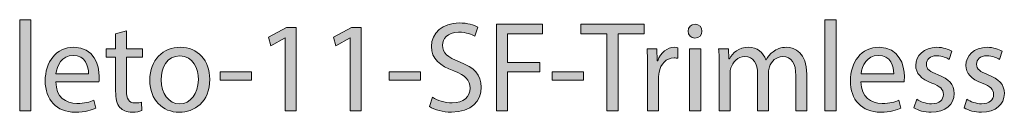
# Model space of a CAD drawing. Units: millimetres. Extents: x 886 to 2541, y -2188 to 887.
# Drawn here: x 2135 to 2272, y -1441 to -1428 of the extents above; entities that cross this region are included whole.
import ezdxf

# ---------------------------------------------------------------- set-up
doc = ezdxf.new("R2010")
doc.units = ezdxf.units.MM
doc.header["$MEASUREMENT"] = 0
doc.layers.add('description', color=7, linetype='Continuous', lineweight=0)

# ---------------------------------------------------------------- blocks, each defined once
blk = doc.blocks.new('Block_22')
at = {"layer": 'description', "transparency": 33554687}
h = blk.add_hatch(color=7, dxfattribs=at)
h.dxf.hatch_style = 2
edge = h.paths.add_edge_path()
edge.add_spline(control_points=[(2134.51, -1428.19), (2134.51, -1428.19), (2136.06, -1428.19), (2136.06, -1428.19), (2136.06, -1428.19), (2136.06, -1440.87), (2136.06, -1440.87), (2136.06, -1440.87), (2134.51, -1440.87), (2134.51, -1440.87), (2134.51, -1440.87), (2134.51, -1428.19), (2134.51, -1428.19)], knot_values=[0, 0, 0, 0, 1, 1, 1, 2, 2, 2, 3, 3, 3, 4, 4, 4, 4], degree=3, periodic=0)
h = blk.add_hatch(color=7, dxfattribs=at)
h.dxf.hatch_style = 2
edge = h.paths.add_edge_path()
edge.add_spline(control_points=[(2246.63, -1428.19), (2246.63, -1428.19), (2248.18, -1428.19), (2248.18, -1428.19), (2248.18, -1428.19), (2248.18, -1440.87), (2248.18, -1440.87), (2248.18, -1440.87), (2246.63, -1440.87), (2246.63, -1440.87), (2246.63, -1440.87), (2246.63, -1428.19), (2246.63, -1428.19)], knot_values=[0, 0, 0, 0, 1, 1, 1, 2, 2, 2, 3, 3, 3, 4, 4, 4, 4], degree=3, periodic=0)
h = blk.add_hatch(color=7, dxfattribs=at)
h.dxf.hatch_style = 2
edge = h.paths.add_edge_path()
edge.add_spline(control_points=[(2149.39, -1429.74), (2149.39, -1429.74), (2149.39, -1432.22), (2149.39, -1432.22), (2149.39, -1432.22), (2151.61, -1432.22), (2151.61, -1432.22), (2151.61, -1432.22), (2151.61, -1433.42), (2151.61, -1433.42), (2151.61, -1433.42), (2149.39, -1433.42), (2149.39, -1433.42), (2149.39, -1433.42), (2149.39, -1438.08), (2149.39, -1438.08), (2149.39, -1439.15), (2149.69, -1439.76), (2150.55, -1439.76), (2150.96, -1439.76), (2151.26, -1439.71), (2151.45, -1439.65), (2151.45, -1439.65), (2151.52, -1440.83), (2151.52, -1440.83), (2151.22, -1440.96), (2150.75, -1441.05), (2150.15, -1441.05), (2149.42, -1441.05), (2148.84, -1440.81), (2148.47, -1440.39), (2148.03, -1439.92), (2147.87, -1439.15), (2147.87, -1438.13), (2147.87, -1438.13), (2147.87, -1433.42), (2147.87, -1433.42), (2147.87, -1433.42), (2146.55, -1433.42), (2146.55, -1433.42), (2146.55, -1433.42), (2146.55, -1432.22), (2146.55, -1432.22), (2146.55, -1432.22), (2147.87, -1432.22), (2147.87, -1432.22), (2147.87, -1432.22), (2147.87, -1430.15), (2147.87, -1430.15), (2147.87, -1430.15), (2149.39, -1429.74), (2149.39, -1429.74)], knot_values=[0, 0, 0, 0, 1, 1, 1, 2, 2, 2, 3, 3, 3, 4, 4, 4, 5, 5, 5, 6, 6, 6, 7, 7, 7, 8, 8, 8, 9, 9, 9, 10, 10, 10, 11, 11, 11, 12, 12, 12, 13, 13, 13, 14, 14, 14, 15, 15, 15, 16, 16, 16, 17, 17, 17, 17], degree=3, periodic=0)
h = blk.add_hatch(color=7, dxfattribs=at)
h.dxf.hatch_style = 2
edge = h.paths.add_edge_path()
edge.add_spline(control_points=[(2171.5, -1430.73), (2171.5, -1430.73), (2171.46, -1430.73), (2171.46, -1430.73), (2171.46, -1430.73), (2169.47, -1431.81), (2169.47, -1431.81), (2169.47, -1431.81), (2169.17, -1430.62), (2169.17, -1430.62), (2169.17, -1430.62), (2171.67, -1429.26), (2171.67, -1429.26), (2171.67, -1429.26), (2173, -1429.26), (2173, -1429.26), (2173, -1429.26), (2173, -1440.87), (2173, -1440.87), (2173, -1440.87), (2171.5, -1440.87), (2171.5, -1440.87), (2171.5, -1440.87), (2171.5, -1430.73), (2171.5, -1430.73)], knot_values=[0, 0, 0, 0, 1, 1, 1, 2, 2, 2, 3, 3, 3, 4, 4, 4, 5, 5, 5, 6, 6, 6, 7, 7, 7, 8, 8, 8, 8], degree=3, periodic=0)
h = blk.add_hatch(color=7, dxfattribs=at)
h.dxf.hatch_style = 2
edge = h.paths.add_edge_path()
edge.add_spline(control_points=[(2180.55, -1430.73), (2180.55, -1430.73), (2180.51, -1430.73), (2180.51, -1430.73), (2180.51, -1430.73), (2178.52, -1431.81), (2178.52, -1431.81), (2178.52, -1431.81), (2178.22, -1430.62), (2178.22, -1430.62), (2178.22, -1430.62), (2180.72, -1429.26), (2180.72, -1429.26), (2180.72, -1429.26), (2182.05, -1429.26), (2182.05, -1429.26), (2182.05, -1429.26), (2182.05, -1440.87), (2182.05, -1440.87), (2182.05, -1440.87), (2180.55, -1440.87), (2180.55, -1440.87), (2180.55, -1440.87), (2180.55, -1430.73), (2180.55, -1430.73)], knot_values=[0, 0, 0, 0, 1, 1, 1, 2, 2, 2, 3, 3, 3, 4, 4, 4, 5, 5, 5, 6, 6, 6, 7, 7, 7, 8, 8, 8, 8], degree=3, periodic=0)
h = blk.add_hatch(color=7, dxfattribs=at)
h.dxf.hatch_style = 2
edge = h.paths.add_edge_path()
edge.add_spline(control_points=[(2191.98, -1438.97), (2192.67, -1439.4), (2193.68, -1439.76), (2194.73, -1439.76), (2196.31, -1439.76), (2197.22, -1438.92), (2197.22, -1437.71), (2197.22, -1436.58), (2196.59, -1435.94), (2194.98, -1435.31), (2193.04, -1434.62), (2191.84, -1433.6), (2191.84, -1431.9), (2191.84, -1430.03), (2193.38, -1428.64), (2195.69, -1428.64), (2196.9, -1428.64), (2197.79, -1428.92), (2198.32, -1429.23), (2198.32, -1429.23), (2197.89, -1430.49), (2197.89, -1430.49), (2197.5, -1430.28), (2196.71, -1429.92), (2195.63, -1429.92), (2194.01, -1429.92), (2193.39, -1430.9), (2193.39, -1431.72), (2193.39, -1432.85), (2194.12, -1433.4), (2195.76, -1434.05), (2197.77, -1434.83), (2198.79, -1435.81), (2198.79, -1437.58), (2198.79, -1439.44), (2197.43, -1441.05), (2194.63, -1441.05), (2193.48, -1441.05), (2192.23, -1440.71), (2191.59, -1440.28), (2191.59, -1440.28), (2191.98, -1438.97), (2191.98, -1438.97)], knot_values=[0, 0, 0, 0, 1, 1, 1, 2, 2, 2, 3, 3, 3, 4, 4, 4, 5, 5, 5, 6, 6, 6, 7, 7, 7, 8, 8, 8, 9, 9, 9, 10, 10, 10, 11, 11, 11, 12, 12, 12, 13, 13, 13, 14, 14, 14, 14], degree=3, periodic=0)
h = blk.add_hatch(color=7, dxfattribs=at)
h.dxf.hatch_style = 2
edge = h.paths.add_edge_path()
edge.add_spline(control_points=[(2200.89, -1428.83), (2200.89, -1428.83), (2207.3, -1428.83), (2207.3, -1428.83), (2207.3, -1428.83), (2207.3, -1430.14), (2207.3, -1430.14), (2207.3, -1430.14), (2202.43, -1430.14), (2202.43, -1430.14), (2202.43, -1430.14), (2202.43, -1434.14), (2202.43, -1434.14), (2202.43, -1434.14), (2206.93, -1434.14), (2206.93, -1434.14), (2206.93, -1434.14), (2206.93, -1435.42), (2206.93, -1435.42), (2206.93, -1435.42), (2202.43, -1435.42), (2202.43, -1435.42), (2202.43, -1435.42), (2202.43, -1440.87), (2202.43, -1440.87), (2202.43, -1440.87), (2200.89, -1440.87), (2200.89, -1440.87), (2200.89, -1440.87), (2200.89, -1428.83), (2200.89, -1428.83)], knot_values=[0, 0, 0, 0, 1, 1, 1, 2, 2, 2, 3, 3, 3, 4, 4, 4, 5, 5, 5, 6, 6, 6, 7, 7, 7, 8, 8, 8, 9, 9, 9, 10, 10, 10, 10], degree=3, periodic=0)
h = blk.add_hatch(color=7, dxfattribs=at)
h.dxf.hatch_style = 2
edge = h.paths.add_edge_path()
edge.add_spline(control_points=[(2216.28, -1430.15), (2216.28, -1430.15), (2212.66, -1430.15), (2212.66, -1430.15), (2212.66, -1430.15), (2212.66, -1428.83), (2212.66, -1428.83), (2212.66, -1428.83), (2221.47, -1428.83), (2221.47, -1428.83), (2221.47, -1428.83), (2221.47, -1430.15), (2221.47, -1430.15), (2221.47, -1430.15), (2217.83, -1430.15), (2217.83, -1430.15), (2217.83, -1430.15), (2217.83, -1440.87), (2217.83, -1440.87), (2217.83, -1440.87), (2216.28, -1440.87), (2216.28, -1440.87), (2216.28, -1440.87), (2216.28, -1430.15), (2216.28, -1430.15)], knot_values=[0, 0, 0, 0, 1, 1, 1, 2, 2, 2, 3, 3, 3, 4, 4, 4, 5, 5, 5, 6, 6, 6, 7, 7, 7, 8, 8, 8, 8], degree=3, periodic=0)
h = blk.add_hatch(color=7, dxfattribs=at)
h.dxf.hatch_style = 2
edge = h.paths.add_edge_path()
edge.add_spline(control_points=[(2227.78, -1440.87), (2227.78, -1440.87), (2227.78, -1432.22), (2227.78, -1432.22), (2227.78, -1432.22), (2229.34, -1432.22), (2229.34, -1432.22), (2229.34, -1432.22), (2229.34, -1440.87), (2229.34, -1440.87), (2229.34, -1440.87), (2227.78, -1440.87), (2227.78, -1440.87)], knot_values=[0, 0, 0, 0, 1, 1, 1, 2, 2, 2, 3, 3, 3, 4, 4, 4, 4], degree=3, periodic=0)
edge = h.paths.add_edge_path()
edge.add_spline(control_points=[(2229.51, -1429.8), (2229.53, -1430.33), (2229.14, -1430.76), (2228.53, -1430.76), (2227.98, -1430.76), (2227.59, -1430.33), (2227.59, -1429.8), (2227.59, -1429.24), (2228, -1428.82), (2228.56, -1428.82), (2229.14, -1428.82), (2229.51, -1429.24), (2229.51, -1429.8)], knot_values=[0, 0, 0, 0, 1, 1, 1, 2, 2, 2, 3, 3, 3, 4, 4, 4, 4], degree=3, periodic=0)
h = blk.add_hatch(color=7, dxfattribs=at)
h.dxf.hatch_style = 2
edge = h.paths.add_edge_path()
edge.add_spline(control_points=[(2144.09, -1435.71), (2144.11, -1434.71), (2143.69, -1433.15), (2141.94, -1433.15), (2140.37, -1433.15), (2139.68, -1434.62), (2139.56, -1435.71), (2139.56, -1435.71), (2144.09, -1435.71), (2144.09, -1435.71)], knot_values=[0, 0, 0, 0, 1, 1, 1, 2, 2, 2, 3, 3, 3, 3], degree=3, periodic=0)
edge = h.paths.add_edge_path()
edge.add_spline(control_points=[(2139.54, -1436.83), (2139.58, -1438.96), (2140.92, -1439.83), (2142.47, -1439.83), (2143.58, -1439.83), (2144.25, -1439.63), (2144.83, -1439.39), (2144.83, -1439.39), (2145.1, -1440.51), (2145.1, -1440.51), (2144.55, -1440.76), (2143.62, -1441.05), (2142.26, -1441.05), (2139.63, -1441.05), (2138.06, -1439.3), (2138.06, -1436.69), (2138.06, -1434.08), (2139.58, -1432.03), (2142.06, -1432.03), (2144.85, -1432.03), (2145.59, -1434.51), (2145.59, -1436.1), (2145.59, -1436.42), (2145.56, -1436.67), (2145.54, -1436.83), (2145.54, -1436.83), (2139.54, -1436.83), (2139.54, -1436.83)], knot_values=[0, 0, 0, 0, 1, 1, 1, 2, 2, 2, 3, 3, 3, 4, 4, 4, 5, 5, 5, 6, 6, 6, 7, 7, 7, 8, 8, 8, 9, 9, 9, 9], degree=3, periodic=0)
h = blk.add_hatch(color=7, dxfattribs=at)
h.dxf.hatch_style = 2
edge = h.paths.add_edge_path()
edge.add_spline(control_points=[(2154.2, -1436.56), (2154.2, -1438.46), (2155.28, -1439.89), (2156.8, -1439.89), (2158.28, -1439.89), (2159.39, -1438.47), (2159.39, -1436.53), (2159.39, -1435.06), (2158.67, -1433.21), (2156.83, -1433.21), (2155, -1433.21), (2154.2, -1434.92), (2154.2, -1436.56)], knot_values=[0, 0, 0, 0, 1, 1, 1, 2, 2, 2, 3, 3, 3, 4, 4, 4, 4], degree=3, periodic=0)
edge = h.paths.add_edge_path()
edge.add_spline(control_points=[(2160.98, -1436.47), (2160.98, -1439.67), (2158.79, -1441.06), (2156.73, -1441.06), (2154.42, -1441.06), (2152.63, -1439.35), (2152.63, -1436.62), (2152.63, -1433.72), (2154.5, -1432.03), (2156.87, -1432.03), (2159.32, -1432.03), (2160.98, -1433.83), (2160.98, -1436.47)], knot_values=[0, 0, 0, 0, 1, 1, 1, 2, 2, 2, 3, 3, 3, 4, 4, 4, 4], degree=3, periodic=0)
h = blk.add_hatch(color=7, dxfattribs=at)
h.dxf.hatch_style = 2
edge = h.paths.add_edge_path()
edge.add_spline(control_points=[(2221.94, -1434.92), (2221.94, -1433.9), (2221.93, -1433.03), (2221.87, -1432.22), (2221.87, -1432.22), (2223.23, -1432.22), (2223.23, -1432.22), (2223.23, -1432.22), (2223.29, -1433.92), (2223.29, -1433.92), (2223.29, -1433.92), (2223.36, -1433.92), (2223.36, -1433.92), (2223.74, -1432.76), (2224.68, -1432.03), (2225.72, -1432.03), (2225.9, -1432.03), (2226.02, -1432.05), (2226.16, -1432.08), (2226.16, -1432.08), (2226.16, -1433.56), (2226.16, -1433.56), (2226, -1433.53), (2225.84, -1433.51), (2225.63, -1433.51), (2224.54, -1433.51), (2223.76, -1434.35), (2223.55, -1435.53), (2223.51, -1435.74), (2223.48, -1435.99), (2223.48, -1436.26), (2223.48, -1436.26), (2223.48, -1440.87), (2223.48, -1440.87), (2223.48, -1440.87), (2221.94, -1440.87), (2221.94, -1440.87), (2221.94, -1440.87), (2221.94, -1434.92), (2221.94, -1434.92)], knot_values=[0, 0, 0, 0, 1, 1, 1, 2, 2, 2, 3, 3, 3, 4, 4, 4, 5, 5, 5, 6, 6, 6, 7, 7, 7, 8, 8, 8, 9, 9, 9, 10, 10, 10, 11, 11, 11, 12, 12, 12, 13, 13, 13, 13], degree=3, periodic=0)
h = blk.add_hatch(color=7, dxfattribs=at)
h.dxf.hatch_style = 2
edge = h.paths.add_edge_path()
edge.add_spline(control_points=[(2231.91, -1434.56), (2231.91, -1433.67), (2231.9, -1432.94), (2231.84, -1432.22), (2231.84, -1432.22), (2233.2, -1432.22), (2233.2, -1432.22), (2233.2, -1432.22), (2233.27, -1433.62), (2233.27, -1433.62), (2233.27, -1433.62), (2233.33, -1433.62), (2233.33, -1433.62), (2233.8, -1432.8), (2234.6, -1432.03), (2236.01, -1432.03), (2237.17, -1432.03), (2238.05, -1432.74), (2238.42, -1433.76), (2238.42, -1433.76), (2238.46, -1433.76), (2238.46, -1433.76), (2238.72, -1433.28), (2239.06, -1432.9), (2239.41, -1432.64), (2239.92, -1432.24), (2240.49, -1432.03), (2241.3, -1432.03), (2242.43, -1432.03), (2244.11, -1432.78), (2244.11, -1435.78), (2244.11, -1435.78), (2244.11, -1440.87), (2244.11, -1440.87), (2244.11, -1440.87), (2242.59, -1440.87), (2242.59, -1440.87), (2242.59, -1440.87), (2242.59, -1435.97), (2242.59, -1435.97), (2242.59, -1434.31), (2241.99, -1433.31), (2240.74, -1433.31), (2239.85, -1433.31), (2239.17, -1433.98), (2238.9, -1434.74), (2238.83, -1434.96), (2238.78, -1435.24), (2238.78, -1435.53), (2238.78, -1435.53), (2238.78, -1440.87), (2238.78, -1440.87), (2238.78, -1440.87), (2237.26, -1440.87), (2237.26, -1440.87), (2237.26, -1440.87), (2237.26, -1435.69), (2237.26, -1435.69), (2237.26, -1434.31), (2236.66, -1433.31), (2235.48, -1433.31), (2234.51, -1433.31), (2233.8, -1434.1), (2233.55, -1434.89), (2233.47, -1435.12), (2233.43, -1435.39), (2233.43, -1435.65), (2233.43, -1435.65), (2233.43, -1440.87), (2233.43, -1440.87), (2233.43, -1440.87), (2231.91, -1440.87), (2231.91, -1440.87), (2231.91, -1440.87), (2231.91, -1434.56), (2231.91, -1434.56)], knot_values=[0, 0, 0, 0, 1, 1, 1, 2, 2, 2, 3, 3, 3, 4, 4, 4, 5, 5, 5, 6, 6, 6, 7, 7, 7, 8, 8, 8, 9, 9, 9, 10, 10, 10, 11, 11, 11, 12, 12, 12, 13, 13, 13, 14, 14, 14, 15, 15, 15, 16, 16, 16, 17, 17, 17, 18, 18, 18, 19, 19, 19, 20, 20, 20, 21, 21, 21, 22, 22, 22, 23, 23, 23, 24, 24, 24, 25, 25, 25, 25], degree=3, periodic=0)
h = blk.add_hatch(color=7, dxfattribs=at)
h.dxf.hatch_style = 2
edge = h.paths.add_edge_path()
edge.add_spline(control_points=[(2256.21, -1435.71), (2256.23, -1434.71), (2255.81, -1433.15), (2254.06, -1433.15), (2252.49, -1433.15), (2251.8, -1434.62), (2251.68, -1435.71), (2251.68, -1435.71), (2256.21, -1435.71), (2256.21, -1435.71)], knot_values=[0, 0, 0, 0, 1, 1, 1, 2, 2, 2, 3, 3, 3, 3], degree=3, periodic=0)
edge = h.paths.add_edge_path()
edge.add_spline(control_points=[(2251.66, -1436.83), (2251.69, -1438.96), (2253.04, -1439.83), (2254.59, -1439.83), (2255.7, -1439.83), (2256.37, -1439.63), (2256.95, -1439.39), (2256.95, -1439.39), (2257.22, -1440.51), (2257.22, -1440.51), (2256.67, -1440.76), (2255.74, -1441.05), (2254.38, -1441.05), (2251.75, -1441.05), (2250.18, -1439.3), (2250.18, -1436.69), (2250.18, -1434.08), (2251.69, -1432.03), (2254.18, -1432.03), (2256.97, -1432.03), (2257.71, -1434.51), (2257.71, -1436.1), (2257.71, -1436.42), (2257.68, -1436.67), (2257.66, -1436.83), (2257.66, -1436.83), (2251.66, -1436.83), (2251.66, -1436.83)], knot_values=[0, 0, 0, 0, 1, 1, 1, 2, 2, 2, 3, 3, 3, 4, 4, 4, 5, 5, 5, 6, 6, 6, 7, 7, 7, 8, 8, 8, 9, 9, 9, 9], degree=3, periodic=0)
h = blk.add_hatch(color=7, dxfattribs=at)
h.dxf.hatch_style = 2
edge = h.paths.add_edge_path()
edge.add_spline(control_points=[(2259.42, -1439.26), (2259.88, -1439.56), (2260.69, -1439.89), (2261.47, -1439.89), (2262.6, -1439.89), (2263.13, -1439.31), (2263.13, -1438.6), (2263.13, -1437.85), (2262.69, -1437.44), (2261.54, -1437.01), (2260.01, -1436.46), (2259.28, -1435.6), (2259.28, -1434.56), (2259.28, -1433.17), (2260.39, -1432.03), (2262.23, -1432.03), (2263.09, -1432.03), (2263.85, -1432.28), (2264.33, -1432.56), (2264.33, -1432.56), (2263.94, -1433.71), (2263.94, -1433.71), (2263.61, -1433.49), (2262.99, -1433.21), (2262.19, -1433.21), (2261.28, -1433.21), (2260.76, -1433.74), (2260.76, -1434.39), (2260.76, -1435.1), (2261.28, -1435.42), (2262.39, -1435.85), (2263.87, -1436.42), (2264.63, -1437.17), (2264.63, -1438.46), (2264.63, -1439.97), (2263.46, -1441.05), (2261.43, -1441.05), (2260.5, -1441.05), (2259.63, -1440.81), (2259.04, -1440.46), (2259.04, -1440.46), (2259.42, -1439.26), (2259.42, -1439.26)], knot_values=[0, 0, 0, 0, 1, 1, 1, 2, 2, 2, 3, 3, 3, 4, 4, 4, 5, 5, 5, 6, 6, 6, 7, 7, 7, 8, 8, 8, 9, 9, 9, 10, 10, 10, 11, 11, 11, 12, 12, 12, 13, 13, 13, 14, 14, 14, 14], degree=3, periodic=0)
h = blk.add_hatch(color=7, dxfattribs=at)
h.dxf.hatch_style = 2
edge = h.paths.add_edge_path()
edge.add_spline(control_points=[(2266.41, -1439.26), (2266.87, -1439.56), (2267.68, -1439.89), (2268.46, -1439.89), (2269.59, -1439.89), (2270.12, -1439.31), (2270.12, -1438.6), (2270.12, -1437.85), (2269.67, -1437.44), (2268.53, -1437.01), (2266.99, -1436.46), (2266.27, -1435.6), (2266.27, -1434.56), (2266.27, -1433.17), (2267.38, -1432.03), (2269.22, -1432.03), (2270.08, -1432.03), (2270.84, -1432.28), (2271.32, -1432.56), (2271.32, -1432.56), (2270.93, -1433.71), (2270.93, -1433.71), (2270.59, -1433.49), (2269.98, -1433.21), (2269.18, -1433.21), (2268.26, -1433.21), (2267.75, -1433.74), (2267.75, -1434.39), (2267.75, -1435.1), (2268.26, -1435.42), (2269.37, -1435.85), (2270.86, -1436.42), (2271.62, -1437.17), (2271.62, -1438.46), (2271.62, -1439.97), (2270.45, -1441.05), (2268.42, -1441.05), (2267.49, -1441.05), (2266.62, -1440.81), (2266.02, -1440.46), (2266.02, -1440.46), (2266.41, -1439.26), (2266.41, -1439.26)], knot_values=[0, 0, 0, 0, 1, 1, 1, 2, 2, 2, 3, 3, 3, 4, 4, 4, 5, 5, 5, 6, 6, 6, 7, 7, 7, 8, 8, 8, 9, 9, 9, 10, 10, 10, 11, 11, 11, 12, 12, 12, 13, 13, 13, 14, 14, 14, 14], degree=3, periodic=0)
h = blk.add_hatch(color=7, dxfattribs=at)
h.dxf.hatch_style = 2
edge = h.paths.add_edge_path()
edge.add_spline(control_points=[(2166.8, -1435.46), (2166.8, -1435.46), (2166.8, -1436.62), (2166.8, -1436.62), (2166.8, -1436.62), (2162.44, -1436.62), (2162.44, -1436.62), (2162.44, -1436.62), (2162.44, -1435.46), (2162.44, -1435.46), (2162.44, -1435.46), (2166.8, -1435.46), (2166.8, -1435.46)], knot_values=[0, 0, 0, 0, 1, 1, 1, 2, 2, 2, 3, 3, 3, 4, 4, 4, 4], degree=3, periodic=0)
h = blk.add_hatch(color=7, dxfattribs=at)
h.dxf.hatch_style = 2
edge = h.paths.add_edge_path()
edge.add_spline(control_points=[(2190.32, -1435.46), (2190.32, -1435.46), (2190.32, -1436.62), (2190.32, -1436.62), (2190.32, -1436.62), (2185.97, -1436.62), (2185.97, -1436.62), (2185.97, -1436.62), (2185.97, -1435.46), (2185.97, -1435.46), (2185.97, -1435.46), (2190.32, -1435.46), (2190.32, -1435.46)], knot_values=[0, 0, 0, 0, 1, 1, 1, 2, 2, 2, 3, 3, 3, 4, 4, 4, 4], degree=3, periodic=0)
h = blk.add_hatch(color=7, dxfattribs=at)
h.dxf.hatch_style = 2
edge = h.paths.add_edge_path()
edge.add_spline(control_points=[(2213.03, -1435.46), (2213.03, -1435.46), (2213.03, -1436.62), (2213.03, -1436.62), (2213.03, -1436.62), (2208.68, -1436.62), (2208.68, -1436.62), (2208.68, -1436.62), (2208.68, -1435.46), (2208.68, -1435.46), (2208.68, -1435.46), (2213.03, -1435.46), (2213.03, -1435.46)], knot_values=[0, 0, 0, 0, 1, 1, 1, 2, 2, 2, 3, 3, 3, 4, 4, 4, 4], degree=3, periodic=0)
at = {"layer": 'description'}
for points, knots in [([(2134.51, -1428.19), (2134.51, -1428.19), (2136.06, -1428.19), (2136.06, -1428.19), (2136.06, -1428.19), (2136.06, -1440.87), (2136.06, -1440.87), (2136.06, -1440.87), (2134.51, -1440.87), (2134.51, -1440.87), (2134.51, -1440.87), (2134.51, -1428.19), (2134.51, -1428.19)], [0, 0, 0, 0, 1, 1, 1, 2, 2, 2, 3, 3, 3, 4, 4, 4, 4]), ([(2246.63, -1428.19), (2246.63, -1428.19), (2248.18, -1428.19), (2248.18, -1428.19), (2248.18, -1428.19), (2248.18, -1440.87), (2248.18, -1440.87), (2248.18, -1440.87), (2246.63, -1440.87), (2246.63, -1440.87), (2246.63, -1440.87), (2246.63, -1428.19), (2246.63, -1428.19)], [0, 0, 0, 0, 1, 1, 1, 2, 2, 2, 3, 3, 3, 4, 4, 4, 4]), ([(2149.39, -1429.74), (2149.39, -1429.74), (2149.39, -1432.22), (2149.39, -1432.22), (2149.39, -1432.22), (2151.61, -1432.22), (2151.61, -1432.22), (2151.61, -1432.22), (2151.61, -1433.42), (2151.61, -1433.42), (2151.61, -1433.42), (2149.39, -1433.42), (2149.39, -1433.42), (2149.39, -1433.42), (2149.39, -1438.08), (2149.39, -1438.08), (2149.39, -1439.15), (2149.69, -1439.76), (2150.55, -1439.76), (2150.96, -1439.76), (2151.26, -1439.71), (2151.45, -1439.65), (2151.45, -1439.65), (2151.52, -1440.83), (2151.52, -1440.83), (2151.22, -1440.96), (2150.75, -1441.05), (2150.15, -1441.05), (2149.42, -1441.05), (2148.84, -1440.81), (2148.47, -1440.39), (2148.03, -1439.92), (2147.87, -1439.15), (2147.87, -1438.13), (2147.87, -1438.13), (2147.87, -1433.42), (2147.87, -1433.42), (2147.87, -1433.42), (2146.55, -1433.42), (2146.55, -1433.42), (2146.55, -1433.42), (2146.55, -1432.22), (2146.55, -1432.22), (2146.55, -1432.22), (2147.87, -1432.22), (2147.87, -1432.22), (2147.87, -1432.22), (2147.87, -1430.15), (2147.87, -1430.15), (2147.87, -1430.15), (2149.39, -1429.74), (2149.39, -1429.74)], [0, 0, 0, 0, 1, 1, 1, 2, 2, 2, 3, 3, 3, 4, 4, 4, 5, 5, 5, 6, 6, 6, 7, 7, 7, 8, 8, 8, 9, 9, 9, 10, 10, 10, 11, 11, 11, 12, 12, 12, 13, 13, 13, 14, 14, 14, 15, 15, 15, 16, 16, 16, 17, 17, 17, 17]), ([(2171.5, -1430.73), (2171.5, -1430.73), (2171.46, -1430.73), (2171.46, -1430.73), (2171.46, -1430.73), (2169.47, -1431.81), (2169.47, -1431.81), (2169.47, -1431.81), (2169.17, -1430.62), (2169.17, -1430.62), (2169.17, -1430.62), (2171.67, -1429.26), (2171.67, -1429.26), (2171.67, -1429.26), (2173, -1429.26), (2173, -1429.26), (2173, -1429.26), (2173, -1440.87), (2173, -1440.87), (2173, -1440.87), (2171.5, -1440.87), (2171.5, -1440.87), (2171.5, -1440.87), (2171.5, -1430.73), (2171.5, -1430.73)], [0, 0, 0, 0, 1, 1, 1, 2, 2, 2, 3, 3, 3, 4, 4, 4, 5, 5, 5, 6, 6, 6, 7, 7, 7, 8, 8, 8, 8]), ([(2180.55, -1430.73), (2180.55, -1430.73), (2180.51, -1430.73), (2180.51, -1430.73), (2180.51, -1430.73), (2178.52, -1431.81), (2178.52, -1431.81), (2178.52, -1431.81), (2178.22, -1430.62), (2178.22, -1430.62), (2178.22, -1430.62), (2180.72, -1429.26), (2180.72, -1429.26), (2180.72, -1429.26), (2182.05, -1429.26), (2182.05, -1429.26), (2182.05, -1429.26), (2182.05, -1440.87), (2182.05, -1440.87), (2182.05, -1440.87), (2180.55, -1440.87), (2180.55, -1440.87), (2180.55, -1440.87), (2180.55, -1430.73), (2180.55, -1430.73)], [0, 0, 0, 0, 1, 1, 1, 2, 2, 2, 3, 3, 3, 4, 4, 4, 5, 5, 5, 6, 6, 6, 7, 7, 7, 8, 8, 8, 8]), ([(2191.98, -1438.97), (2192.67, -1439.4), (2193.68, -1439.76), (2194.73, -1439.76), (2196.31, -1439.76), (2197.22, -1438.92), (2197.22, -1437.71), (2197.22, -1436.58), (2196.59, -1435.94), (2194.98, -1435.31), (2193.04, -1434.62), (2191.84, -1433.6), (2191.84, -1431.9), (2191.84, -1430.03), (2193.38, -1428.64), (2195.69, -1428.64), (2196.9, -1428.64), (2197.79, -1428.92), (2198.32, -1429.23), (2198.32, -1429.23), (2197.89, -1430.49), (2197.89, -1430.49), (2197.5, -1430.28), (2196.71, -1429.92), (2195.63, -1429.92), (2194.01, -1429.92), (2193.39, -1430.9), (2193.39, -1431.72), (2193.39, -1432.85), (2194.12, -1433.4), (2195.76, -1434.05), (2197.77, -1434.83), (2198.79, -1435.81), (2198.79, -1437.58), (2198.79, -1439.44), (2197.43, -1441.05), (2194.63, -1441.05), (2193.48, -1441.05), (2192.23, -1440.71), (2191.59, -1440.28), (2191.59, -1440.28), (2191.98, -1438.97), (2191.98, -1438.97)], [0, 0, 0, 0, 1, 1, 1, 2, 2, 2, 3, 3, 3, 4, 4, 4, 5, 5, 5, 6, 6, 6, 7, 7, 7, 8, 8, 8, 9, 9, 9, 10, 10, 10, 11, 11, 11, 12, 12, 12, 13, 13, 13, 14, 14, 14, 14]), ([(2200.89, -1428.83), (2200.89, -1428.83), (2207.3, -1428.83), (2207.3, -1428.83), (2207.3, -1428.83), (2207.3, -1430.14), (2207.3, -1430.14), (2207.3, -1430.14), (2202.43, -1430.14), (2202.43, -1430.14), (2202.43, -1430.14), (2202.43, -1434.14), (2202.43, -1434.14), (2202.43, -1434.14), (2206.93, -1434.14), (2206.93, -1434.14), (2206.93, -1434.14), (2206.93, -1435.42), (2206.93, -1435.42), (2206.93, -1435.42), (2202.43, -1435.42), (2202.43, -1435.42), (2202.43, -1435.42), (2202.43, -1440.87), (2202.43, -1440.87), (2202.43, -1440.87), (2200.89, -1440.87), (2200.89, -1440.87), (2200.89, -1440.87), (2200.89, -1428.83), (2200.89, -1428.83)], [0, 0, 0, 0, 1, 1, 1, 2, 2, 2, 3, 3, 3, 4, 4, 4, 5, 5, 5, 6, 6, 6, 7, 7, 7, 8, 8, 8, 9, 9, 9, 10, 10, 10, 10]), ([(2216.28, -1430.15), (2216.28, -1430.15), (2212.66, -1430.15), (2212.66, -1430.15), (2212.66, -1430.15), (2212.66, -1428.83), (2212.66, -1428.83), (2212.66, -1428.83), (2221.47, -1428.83), (2221.47, -1428.83), (2221.47, -1428.83), (2221.47, -1430.15), (2221.47, -1430.15), (2221.47, -1430.15), (2217.83, -1430.15), (2217.83, -1430.15), (2217.83, -1430.15), (2217.83, -1440.87), (2217.83, -1440.87), (2217.83, -1440.87), (2216.28, -1440.87), (2216.28, -1440.87), (2216.28, -1440.87), (2216.28, -1430.15), (2216.28, -1430.15)], [0, 0, 0, 0, 1, 1, 1, 2, 2, 2, 3, 3, 3, 4, 4, 4, 5, 5, 5, 6, 6, 6, 7, 7, 7, 8, 8, 8, 8]), ([(2229.51, -1429.8), (2229.53, -1430.33), (2229.14, -1430.76), (2228.53, -1430.76), (2227.98, -1430.76), (2227.59, -1430.33), (2227.59, -1429.8), (2227.59, -1429.24), (2228, -1428.82), (2228.56, -1428.82), (2229.14, -1428.82), (2229.51, -1429.24), (2229.51, -1429.8)], [0, 0, 0, 0, 1, 1, 1, 2, 2, 2, 3, 3, 3, 4, 4, 4, 4]), ([(2139.54, -1436.83), (2139.58, -1438.96), (2140.92, -1439.83), (2142.47, -1439.83), (2143.58, -1439.83), (2144.25, -1439.63), (2144.83, -1439.39), (2144.83, -1439.39), (2145.1, -1440.51), (2145.1, -1440.51), (2144.55, -1440.76), (2143.62, -1441.05), (2142.26, -1441.05), (2139.63, -1441.05), (2138.06, -1439.3), (2138.06, -1436.69), (2138.06, -1434.08), (2139.58, -1432.03), (2142.06, -1432.03), (2144.85, -1432.03), (2145.59, -1434.51), (2145.59, -1436.1), (2145.59, -1436.42), (2145.56, -1436.67), (2145.54, -1436.83), (2145.54, -1436.83), (2139.54, -1436.83), (2139.54, -1436.83)], [0, 0, 0, 0, 1, 1, 1, 2, 2, 2, 3, 3, 3, 4, 4, 4, 5, 5, 5, 6, 6, 6, 7, 7, 7, 8, 8, 8, 9, 9, 9, 9]), ([(2160.98, -1436.47), (2160.98, -1439.67), (2158.79, -1441.06), (2156.73, -1441.06), (2154.42, -1441.06), (2152.63, -1439.35), (2152.63, -1436.62), (2152.63, -1433.72), (2154.5, -1432.03), (2156.87, -1432.03), (2159.32, -1432.03), (2160.98, -1433.83), (2160.98, -1436.47)], [0, 0, 0, 0, 1, 1, 1, 2, 2, 2, 3, 3, 3, 4, 4, 4, 4]), ([(2221.94, -1434.92), (2221.94, -1433.9), (2221.93, -1433.03), (2221.87, -1432.22), (2221.87, -1432.22), (2223.23, -1432.22), (2223.23, -1432.22), (2223.23, -1432.22), (2223.29, -1433.92), (2223.29, -1433.92), (2223.29, -1433.92), (2223.36, -1433.92), (2223.36, -1433.92), (2223.74, -1432.76), (2224.68, -1432.03), (2225.72, -1432.03), (2225.9, -1432.03), (2226.02, -1432.05), (2226.16, -1432.08), (2226.16, -1432.08), (2226.16, -1433.56), (2226.16, -1433.56), (2226, -1433.53), (2225.84, -1433.51), (2225.63, -1433.51), (2224.54, -1433.51), (2223.76, -1434.35), (2223.55, -1435.53), (2223.51, -1435.74), (2223.48, -1435.99), (2223.48, -1436.26), (2223.48, -1436.26), (2223.48, -1440.87), (2223.48, -1440.87), (2223.48, -1440.87), (2221.94, -1440.87), (2221.94, -1440.87), (2221.94, -1440.87), (2221.94, -1434.92), (2221.94, -1434.92)], [0, 0, 0, 0, 1, 1, 1, 2, 2, 2, 3, 3, 3, 4, 4, 4, 5, 5, 5, 6, 6, 6, 7, 7, 7, 8, 8, 8, 9, 9, 9, 10, 10, 10, 11, 11, 11, 12, 12, 12, 13, 13, 13, 13]), ([(2227.78, -1440.87), (2227.78, -1440.87), (2227.78, -1432.22), (2227.78, -1432.22), (2227.78, -1432.22), (2229.34, -1432.22), (2229.34, -1432.22), (2229.34, -1432.22), (2229.34, -1440.87), (2229.34, -1440.87), (2229.34, -1440.87), (2227.78, -1440.87), (2227.78, -1440.87)], [0, 0, 0, 0, 1, 1, 1, 2, 2, 2, 3, 3, 3, 4, 4, 4, 4]), ([(2231.91, -1434.56), (2231.91, -1433.67), (2231.9, -1432.94), (2231.84, -1432.22), (2231.84, -1432.22), (2233.2, -1432.22), (2233.2, -1432.22), (2233.2, -1432.22), (2233.27, -1433.62), (2233.27, -1433.62), (2233.27, -1433.62), (2233.33, -1433.62), (2233.33, -1433.62), (2233.8, -1432.8), (2234.6, -1432.03), (2236.01, -1432.03), (2237.17, -1432.03), (2238.05, -1432.74), (2238.42, -1433.76), (2238.42, -1433.76), (2238.46, -1433.76), (2238.46, -1433.76), (2238.72, -1433.28), (2239.06, -1432.9), (2239.41, -1432.64), (2239.92, -1432.24), (2240.49, -1432.03), (2241.3, -1432.03), (2242.43, -1432.03), (2244.11, -1432.78), (2244.11, -1435.78), (2244.11, -1435.78), (2244.11, -1440.87), (2244.11, -1440.87), (2244.11, -1440.87), (2242.59, -1440.87), (2242.59, -1440.87), (2242.59, -1440.87), (2242.59, -1435.97), (2242.59, -1435.97), (2242.59, -1434.31), (2241.99, -1433.31), (2240.74, -1433.31), (2239.85, -1433.31), (2239.17, -1433.98), (2238.9, -1434.74), (2238.83, -1434.96), (2238.78, -1435.24), (2238.78, -1435.53), (2238.78, -1435.53), (2238.78, -1440.87), (2238.78, -1440.87), (2238.78, -1440.87), (2237.26, -1440.87), (2237.26, -1440.87), (2237.26, -1440.87), (2237.26, -1435.69), (2237.26, -1435.69), (2237.26, -1434.31), (2236.66, -1433.31), (2235.48, -1433.31), (2234.51, -1433.31), (2233.8, -1434.1), (2233.55, -1434.89), (2233.47, -1435.12), (2233.43, -1435.39), (2233.43, -1435.65), (2233.43, -1435.65), (2233.43, -1440.87), (2233.43, -1440.87), (2233.43, -1440.87), (2231.91, -1440.87), (2231.91, -1440.87), (2231.91, -1440.87), (2231.91, -1434.56), (2231.91, -1434.56)], [0, 0, 0, 0, 1, 1, 1, 2, 2, 2, 3, 3, 3, 4, 4, 4, 5, 5, 5, 6, 6, 6, 7, 7, 7, 8, 8, 8, 9, 9, 9, 10, 10, 10, 11, 11, 11, 12, 12, 12, 13, 13, 13, 14, 14, 14, 15, 15, 15, 16, 16, 16, 17, 17, 17, 18, 18, 18, 19, 19, 19, 20, 20, 20, 21, 21, 21, 22, 22, 22, 23, 23, 23, 24, 24, 24, 25, 25, 25, 25]), ([(2251.66, -1436.83), (2251.69, -1438.96), (2253.04, -1439.83), (2254.59, -1439.83), (2255.7, -1439.83), (2256.37, -1439.63), (2256.95, -1439.39), (2256.95, -1439.39), (2257.22, -1440.51), (2257.22, -1440.51), (2256.67, -1440.76), (2255.74, -1441.05), (2254.38, -1441.05), (2251.75, -1441.05), (2250.18, -1439.3), (2250.18, -1436.69), (2250.18, -1434.08), (2251.69, -1432.03), (2254.18, -1432.03), (2256.97, -1432.03), (2257.71, -1434.51), (2257.71, -1436.1), (2257.71, -1436.42), (2257.68, -1436.67), (2257.66, -1436.83), (2257.66, -1436.83), (2251.66, -1436.83), (2251.66, -1436.83)], [0, 0, 0, 0, 1, 1, 1, 2, 2, 2, 3, 3, 3, 4, 4, 4, 5, 5, 5, 6, 6, 6, 7, 7, 7, 8, 8, 8, 9, 9, 9, 9]), ([(2259.42, -1439.26), (2259.88, -1439.56), (2260.69, -1439.89), (2261.47, -1439.89), (2262.6, -1439.89), (2263.13, -1439.31), (2263.13, -1438.6), (2263.13, -1437.85), (2262.69, -1437.44), (2261.54, -1437.01), (2260.01, -1436.46), (2259.28, -1435.6), (2259.28, -1434.56), (2259.28, -1433.17), (2260.39, -1432.03), (2262.23, -1432.03), (2263.09, -1432.03), (2263.85, -1432.28), (2264.33, -1432.56), (2264.33, -1432.56), (2263.94, -1433.71), (2263.94, -1433.71), (2263.61, -1433.49), (2262.99, -1433.21), (2262.19, -1433.21), (2261.28, -1433.21), (2260.76, -1433.74), (2260.76, -1434.39), (2260.76, -1435.1), (2261.28, -1435.42), (2262.39, -1435.85), (2263.87, -1436.42), (2264.63, -1437.17), (2264.63, -1438.46), (2264.63, -1439.97), (2263.46, -1441.05), (2261.43, -1441.05), (2260.5, -1441.05), (2259.63, -1440.81), (2259.04, -1440.46), (2259.04, -1440.46), (2259.42, -1439.26), (2259.42, -1439.26)], [0, 0, 0, 0, 1, 1, 1, 2, 2, 2, 3, 3, 3, 4, 4, 4, 5, 5, 5, 6, 6, 6, 7, 7, 7, 8, 8, 8, 9, 9, 9, 10, 10, 10, 11, 11, 11, 12, 12, 12, 13, 13, 13, 14, 14, 14, 14]), ([(2266.41, -1439.26), (2266.87, -1439.56), (2267.68, -1439.89), (2268.46, -1439.89), (2269.59, -1439.89), (2270.12, -1439.31), (2270.12, -1438.6), (2270.12, -1437.85), (2269.67, -1437.44), (2268.53, -1437.01), (2266.99, -1436.46), (2266.27, -1435.6), (2266.27, -1434.56), (2266.27, -1433.17), (2267.38, -1432.03), (2269.22, -1432.03), (2270.08, -1432.03), (2270.84, -1432.28), (2271.32, -1432.56), (2271.32, -1432.56), (2270.93, -1433.71), (2270.93, -1433.71), (2270.59, -1433.49), (2269.98, -1433.21), (2269.18, -1433.21), (2268.26, -1433.21), (2267.75, -1433.74), (2267.75, -1434.39), (2267.75, -1435.1), (2268.26, -1435.42), (2269.37, -1435.85), (2270.86, -1436.42), (2271.62, -1437.17), (2271.62, -1438.46), (2271.62, -1439.97), (2270.45, -1441.05), (2268.42, -1441.05), (2267.49, -1441.05), (2266.62, -1440.81), (2266.02, -1440.46), (2266.02, -1440.46), (2266.41, -1439.26), (2266.41, -1439.26)], [0, 0, 0, 0, 1, 1, 1, 2, 2, 2, 3, 3, 3, 4, 4, 4, 5, 5, 5, 6, 6, 6, 7, 7, 7, 8, 8, 8, 9, 9, 9, 10, 10, 10, 11, 11, 11, 12, 12, 12, 13, 13, 13, 14, 14, 14, 14]), ([(2144.09, -1435.71), (2144.11, -1434.71), (2143.69, -1433.15), (2141.94, -1433.15), (2140.37, -1433.15), (2139.68, -1434.62), (2139.56, -1435.71), (2139.56, -1435.71), (2144.09, -1435.71), (2144.09, -1435.71)], [0, 0, 0, 0, 1, 1, 1, 2, 2, 2, 3, 3, 3, 3]), ([(2154.2, -1436.56), (2154.2, -1438.46), (2155.28, -1439.89), (2156.8, -1439.89), (2158.28, -1439.89), (2159.39, -1438.47), (2159.39, -1436.53), (2159.39, -1435.06), (2158.67, -1433.21), (2156.83, -1433.21), (2155, -1433.21), (2154.2, -1434.92), (2154.2, -1436.56)], [0, 0, 0, 0, 1, 1, 1, 2, 2, 2, 3, 3, 3, 4, 4, 4, 4]), ([(2256.21, -1435.71), (2256.23, -1434.71), (2255.81, -1433.15), (2254.06, -1433.15), (2252.49, -1433.15), (2251.8, -1434.62), (2251.68, -1435.71), (2251.68, -1435.71), (2256.21, -1435.71), (2256.21, -1435.71)], [0, 0, 0, 0, 1, 1, 1, 2, 2, 2, 3, 3, 3, 3]), ([(2166.8, -1435.46), (2166.8, -1435.46), (2166.8, -1436.62), (2166.8, -1436.62), (2166.8, -1436.62), (2162.44, -1436.62), (2162.44, -1436.62), (2162.44, -1436.62), (2162.44, -1435.46), (2162.44, -1435.46), (2162.44, -1435.46), (2166.8, -1435.46), (2166.8, -1435.46)], [0, 0, 0, 0, 1, 1, 1, 2, 2, 2, 3, 3, 3, 4, 4, 4, 4]), ([(2190.32, -1435.46), (2190.32, -1435.46), (2190.32, -1436.62), (2190.32, -1436.62), (2190.32, -1436.62), (2185.97, -1436.62), (2185.97, -1436.62), (2185.97, -1436.62), (2185.97, -1435.46), (2185.97, -1435.46), (2185.97, -1435.46), (2190.32, -1435.46), (2190.32, -1435.46)], [0, 0, 0, 0, 1, 1, 1, 2, 2, 2, 3, 3, 3, 4, 4, 4, 4]), ([(2213.03, -1435.46), (2213.03, -1435.46), (2213.03, -1436.62), (2213.03, -1436.62), (2213.03, -1436.62), (2208.68, -1436.62), (2208.68, -1436.62), (2208.68, -1436.62), (2208.68, -1435.46), (2208.68, -1435.46), (2208.68, -1435.46), (2213.03, -1435.46), (2213.03, -1435.46)], [0, 0, 0, 0, 1, 1, 1, 2, 2, 2, 3, 3, 3, 4, 4, 4, 4])]:
    blk.add_open_spline(points, degree=3, knots=knots, dxfattribs=at)
blk = doc.blocks.new('Block_21')
at = {"layer": 'description'}
blk.add_blockref('Block_22', (0, 0), dxfattribs=at)

msp = doc.modelspace()

# ---------------------------------------------------------------- block references
at = {"layer": 'description'}
msp.add_blockref('Block_21', (0, 0), dxfattribs=at)

doc.saveas('drawing.dxf')
